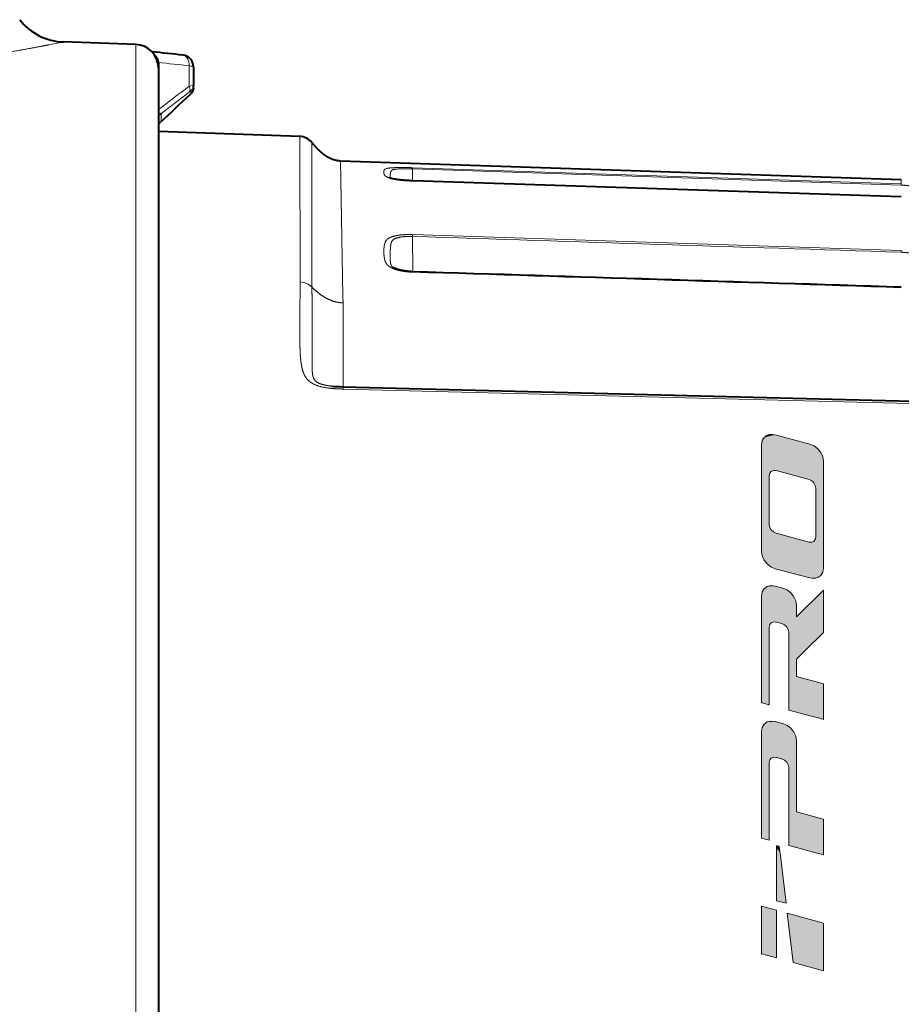
# Model space of a CAD drawing. Extents: x 44 to 821, y 23 to 573.
# Drawn here: x 575 to 594, y 304 to 325 of the extents above; entities that cross this region are included whole.
import ezdxf

# ---------------------------------------------------------------- set-up
doc = ezdxf.new("R2010")
doc.units = 0
doc.layers.get('0').update_dxf_attribs({"lineweight": 13})

# ---------------------------------------------------------------- blocks, each defined once
blk = doc.blocks.new('BLOCK664')
at = {"color": 7, "lineweight": 13}
for p, q in [((27.138121, 63.457867), (25.652218, 63.856159)), ((25.067661, 63.428238), (25.067661, 58.854485)), ((27.721611, 58.143631), (27.721611, 62.717041)), ((25.396095, 60.005234), (25.396095, 62.102501)), ((25.688553, 62.317001), (27.101429, 61.938469)), ((27.393175, 61.567692), (27.393175, 59.470425)), ((27.101429, 59.25629), (25.688553, 59.634819)), ((25.652218, 58.114349), (27.138121, 57.71571)), ((25.974895, 57.279884), (25.652111, 57.36631)), ((27.721504, 57.195221), (26.559452, 56.044106)), ((27.721504, 55.378769), (27.721504, 57.195221)), ((25.067553, 56.939098), (25.067553, 52.366745)), ((26.559452, 56.044106), (26.559452, 56.539402)), ((25.688446, 55.827839), (25.937859, 55.760811)), ((25.396343, 52.27784), (25.396343, 55.614071)), ((26.230659, 55.390053), (26.230659, 53.583466)), ((26.559452, 53.495983), (26.559452, 54.228348)), ((26.230659, 53.583466), (26.230659, 52.053825)), ((27.721504, 53.183769), (26.559452, 53.495983)), ((27.721504, 51.654839), (27.721504, 53.183769)), ((26.230659, 52.053825), (26.559452, 51.966339)), ((25.067553, 51.134823), (25.067553, 46.561417)), ((26.559452, 47.690998), (26.559452, 50.734417)), ((25.396343, 46.473221), (25.396343, 49.809086)), ((26.230659, 49.585411), (26.230659, 47.778847)), ((26.230659, 47.778847), (26.230659, 46.24955)), ((27.721504, 45.85022), (27.721504, 47.37915)), ((25.067553, 46.561417), (25.396343, 46.473221)), ((25.830223, 46.160019), (25.829166, 46.159309)), ((25.701462, 43.870495), (26.115971, 43.771019))]:
    blk.add_line(p, q, dxfattribs=at)
for points in [[(25.652218, 63.856159), (25.467472, 63.875668), (25.307007, 63.835583), (25.18046, 63.74295), (25.097466, 63.60482), (25.067661, 63.428238)], [(27.721611, 62.717041), (27.691883, 62.909706), (27.609085, 63.092262), (27.482803, 63.252571), (27.32262, 63.378487), (27.138121, 63.457867)], [(25.396095, 62.102501), (25.419071, 62.210182), (25.481735, 62.286343), (25.574692, 62.324211), (25.688553, 62.317001)], [(27.101429, 61.938469), (27.21488, 61.884945), (27.307627, 61.797394), (27.370213, 61.687687), (27.393175, 61.567692)], [(25.688553, 59.634819), (25.574692, 59.688187), (25.481735, 59.775715), (25.419071, 59.885399), (25.396095, 60.005234)], [(27.393175, 59.470425), (27.370213, 59.362556), (27.307627, 59.286369), (27.21488, 59.248676), (27.101429, 59.25629)], [(25.067661, 58.854485), (25.097466, 58.661819), (25.18046, 58.479298), (25.307007, 58.319099), (25.467472, 58.19339), (25.652218, 58.114349)], [(27.138121, 57.71571), (27.32262, 57.696068), (27.482803, 57.736137), (27.609085, 57.828819), (27.691883, 57.967014), (27.721611, 58.143631)], [(25.652111, 57.36631), (25.467363, 57.386429), (25.3069, 57.346588), (25.180351, 57.253967), (25.097359, 57.115746), (25.067553, 56.939098)], [(26.559452, 56.539402), (26.52968, 56.732098), (26.446754, 56.914703), (26.320259, 57.075005), (26.159779, 57.200806), (25.974895, 57.279884)], [(25.396343, 55.614071), (25.419264, 55.721443), (25.481804, 55.797558), (25.57464, 55.835373), (25.688446, 55.827839)], [(25.937859, 55.760811), (26.051918, 55.707645), (26.144979, 55.620148), (26.20768, 55.510292), (26.230659, 55.390053)], [(26.559452, 54.228348), (26.569847, 54.238636), (27.140478, 54.803558), (27.50226, 55.16172), (27.635361, 55.293488), (27.693413, 55.35096), (27.711109, 55.368481), (27.721504, 55.378769)], [(25.067553, 52.366745), (25.091997, 52.360138), (25.231949, 52.322296), (25.334244, 52.294632), (25.371899, 52.284451), (25.396343, 52.27784)], [(26.559452, 51.966339), (26.569859, 51.963551), (27.140478, 51.810589), (27.502237, 51.713615), (27.635336, 51.677937), (27.693394, 51.662373), (27.721504, 51.654839)], [(25.652111, 51.562378), (25.467363, 51.582024), (25.3069, 51.541981), (25.180351, 51.44936), (25.097359, 51.311272), (25.067553, 51.134823)], [(25.974895, 51.475266), (25.959127, 51.479519), (25.735867, 51.539776), (25.685772, 51.553295), (25.661217, 51.559921), (25.652111, 51.562378)], [(26.559452, 50.734417), (26.52968, 50.927292), (26.446754, 51.110001), (26.320259, 51.270363), (26.159779, 51.396179), (25.974895, 51.475266)], [(25.396343, 49.809086), (25.419264, 49.916607), (25.481804, 49.992744), (25.57464, 50.03059), (25.688446, 50.02322)], [(25.688446, 50.02322), (25.700645, 50.019924), (25.873125, 49.973335), (25.911827, 49.962879), (25.937859, 49.955849)], [(25.937859, 49.955849), (26.051918, 49.902725), (26.144979, 49.815346), (26.20768, 49.705608), (26.230659, 49.585411)], [(27.721504, 47.37915), (27.711098, 47.381943), (27.140478, 47.535072), (26.778717, 47.632156), (26.645618, 47.667873), (26.587561, 47.683456), (26.559452, 47.690998)], [(25.701824, 46.164261), (25.701775, 46.147942), (25.701462, 43.895683), (25.701462, 43.870495)], [(25.754375, 46.236931), (25.729006, 46.234978), (25.720135, 46.230244), (25.708553, 46.214455), (25.704454, 46.200012), (25.701824, 46.164261)], [(25.829166, 46.159309), (25.816362, 46.196449), (25.788582, 46.224022), (25.754375, 46.236931)], [(26.115971, 43.771019), (26.113419, 43.792366), (25.973095, 44.965519), (25.884129, 45.709328), (25.851398, 45.982964), (25.837126, 46.102299), (25.832775, 46.138672), (25.830223, 46.160019)], [(26.230659, 46.24955), (26.255104, 46.243019), (26.395056, 46.205635), (26.497351, 46.178307), (26.535007, 46.168251), (26.559452, 46.16172)], [(26.559452, 46.16172), (26.569859, 46.158928), (27.140478, 46.00597), (27.502237, 45.908997), (27.635336, 45.873314), (27.693394, 45.857754), (27.721504, 45.85022)]]:
    blk.add_lwpolyline(points, dxfattribs=at)
for points in [[(25.067553, 43.645832), (25.067553, 41.596191), (25.701492, 41.424393), (25.701492, 43.472607)], [(27.723053, 40.876686), (27.723053, 42.922447), (26.163773, 43.34684), (26.417072, 41.230171)]]:
    blk.add_lwpolyline(points, close=True, dxfattribs=at)
at = {"color": 7, "lineweight": 5}
for points in [[(25.652218, 63.856159), (25.18046, 63.74295), (27.138121, 63.457867), (25.097466, 63.60482)], [(25.652218, 63.856159), (25.467472, 63.875668), (25.18046, 63.74295), (25.307007, 63.835583)], [(25.067661, 63.428238), (27.32262, 63.378487), (25.097466, 63.60482), (27.138121, 63.457867)], [(25.067661, 63.428238), (25.067661, 58.854485), (25.396095, 62.102501), (25.396095, 60.005234)], [(25.067661, 63.428238), (25.396095, 62.102501), (25.481735, 62.286343), (25.419071, 62.210182)], [(25.067661, 63.428238), (25.481735, 62.286343), (27.721611, 62.717041), (25.574692, 62.324211)], [(25.067661, 63.428238), (27.721611, 62.717041), (27.609085, 63.092262), (27.691883, 62.909706)], [(25.067661, 63.428238), (27.609085, 63.092262), (27.32262, 63.378487), (27.482803, 63.252571)], [(27.721611, 62.717041), (25.574692, 62.324211), (27.101429, 61.938469), (25.688553, 62.317001)], [(27.721611, 62.717041), (27.101429, 61.938469), (27.307627, 61.797394), (27.21488, 61.884945)], [(27.721611, 62.717041), (27.307627, 61.797394), (27.393175, 61.567692), (27.370213, 61.687687)], [(27.721611, 62.717041), (27.393175, 61.567692), (27.721611, 58.143631), (27.393175, 59.470425)], [(25.067661, 58.854485), (25.419071, 59.885399), (25.396095, 60.005234)], [(25.067661, 58.854485), (25.574692, 59.688187), (25.419071, 59.885399), (25.481735, 59.775715)], [(25.067661, 58.854485), (27.101429, 59.25629), (25.574692, 59.688187), (25.688553, 59.634819)], [(25.067661, 58.854485), (25.097466, 58.661819), (27.101429, 59.25629), (27.21488, 59.248676)], [(25.307007, 58.319099), (27.21488, 59.248676), (25.18046, 58.479298), (25.097466, 58.661819)], [(25.467472, 58.19339), (27.307627, 59.286369), (25.307007, 58.319099), (27.21488, 59.248676)], [(25.652218, 58.114349), (27.721611, 58.143631), (25.467472, 58.19339), (27.307627, 59.286369)], [(27.370213, 59.362556), (27.307627, 59.286369), (27.393175, 59.470425), (27.721611, 58.143631)], [(27.609085, 57.828819), (27.691883, 57.967014), (25.652218, 58.114349), (27.721611, 58.143631)], [(27.482803, 57.736137), (27.609085, 57.828819), (27.138121, 57.71571), (25.652218, 58.114349)], [(27.482803, 57.736137), (27.138121, 57.71571), (27.32262, 57.696068)], [(25.067553, 56.939098), (26.320259, 57.075005), (25.097359, 57.115746), (26.159779, 57.200806)], [(26.52968, 56.732098), (26.446754, 56.914703), (25.067553, 56.939098), (26.320259, 57.075005)], [(25.097359, 57.115746), (26.159779, 57.200806), (25.180351, 57.253967), (25.974895, 57.279884)], [(25.180351, 57.253967), (25.974895, 57.279884), (25.3069, 57.346588), (25.652111, 57.36631)], [(25.3069, 57.346588), (25.652111, 57.36631), (25.467363, 57.386429)], [(26.559452, 56.044106), (26.144979, 55.620148), (27.721504, 57.195221)], [(26.230659, 55.390053), (27.721504, 57.195221), (26.20768, 55.510292), (26.144979, 55.620148)], [(27.711109, 55.368481), (27.721504, 55.378769), (26.230659, 55.390053), (27.721504, 57.195221)], [(25.067553, 56.939098), (25.067553, 52.366745), (25.419264, 55.721443), (25.396343, 55.614071)], [(25.067553, 56.939098), (25.419264, 55.721443), (25.57464, 55.835373), (25.481804, 55.797558)], [(25.067553, 56.939098), (25.57464, 55.835373), (26.559452, 56.539402), (26.559452, 56.044106)], [(25.067553, 56.939098), (26.559452, 56.539402), (26.52968, 56.732098)], [(26.559452, 56.044106), (25.57464, 55.835373), (25.937859, 55.760811), (25.688446, 55.827839)], [(26.559452, 56.044106), (25.937859, 55.760811), (26.144979, 55.620148), (26.051918, 55.707645)], [(25.396343, 55.614071), (25.067553, 52.366745), (25.231949, 52.322296), (25.091997, 52.360138)], [(25.396343, 55.614071), (25.231949, 52.322296), (25.371899, 52.284451), (25.334244, 52.294632)], [(25.396343, 55.614071), (25.371899, 52.284451), (25.396343, 52.27784)], [(26.230659, 55.390053), (26.230659, 53.583466), (26.569847, 54.238636), (26.559452, 54.228348)], [(26.230659, 55.390053), (26.569847, 54.238636), (27.50226, 55.16172), (27.140478, 54.803558)], [(26.230659, 55.390053), (27.50226, 55.16172), (27.693413, 55.35096), (27.635361, 55.293488)], [(26.230659, 55.390053), (27.693413, 55.35096), (27.711109, 55.368481)], [(26.230659, 53.583466), (26.559452, 53.495983), (26.559452, 54.228348)], [(26.230659, 53.583466), (26.230659, 52.053825), (26.559452, 53.495983), (27.721504, 53.183769)], [(27.721504, 53.183769), (26.230659, 52.053825), (26.569859, 51.963551), (26.559452, 51.966339)], [(27.721504, 53.183769), (26.569859, 51.963551), (27.502237, 51.713615), (27.140478, 51.810589)], [(27.721504, 53.183769), (27.502237, 51.713615), (27.693394, 51.662373), (27.635336, 51.677937)], [(27.721504, 53.183769), (27.693394, 51.662373), (27.721504, 51.654839)], [(25.180351, 51.44936), (25.974895, 51.475266), (25.3069, 51.541981), (25.959127, 51.479519)], [(25.3069, 51.541981), (25.685772, 51.553295), (25.467363, 51.582024), (25.661217, 51.559921)], [(25.959127, 51.479519), (25.735867, 51.539776), (25.3069, 51.541981), (25.685772, 51.553295)], [(25.467363, 51.582024), (25.661217, 51.559921), (25.652111, 51.562378)], [(25.067553, 51.134823), (26.320259, 51.270363), (25.097359, 51.311272), (26.159779, 51.396179)], [(26.52968, 50.927292), (26.446754, 51.110001), (25.067553, 51.134823), (26.320259, 51.270363)], [(26.559452, 50.734417), (26.52968, 50.927292), (25.57464, 50.03059), (25.067553, 51.134823)], [(25.067553, 51.134823), (25.067553, 46.561417), (25.419264, 49.916607), (25.396343, 49.809086)], [(25.067553, 51.134823), (25.419264, 49.916607), (25.57464, 50.03059), (25.481804, 49.992744)], [(25.097359, 51.311272), (26.159779, 51.396179), (25.180351, 51.44936), (25.974895, 51.475266)], [(26.559452, 50.734417), (25.57464, 50.03059), (25.700645, 50.019924), (25.688446, 50.02322)], [(26.559452, 50.734417), (25.700645, 50.019924), (25.911827, 49.962879), (25.873125, 49.973335)], [(26.559452, 50.734417), (25.911827, 49.962879), (26.051918, 49.902725), (25.937859, 49.955849)], [(26.559452, 50.734417), (26.051918, 49.902725), (26.20768, 49.705608), (26.144979, 49.815346)], [(26.559452, 50.734417), (26.20768, 49.705608), (26.230659, 47.778847), (26.230659, 49.585411)], [(26.559452, 50.734417), (26.230659, 47.778847), (26.559452, 47.690998)], [(25.396343, 49.809086), (25.067553, 46.561417), (25.396343, 46.473221)], [(26.230659, 47.778847), (26.230659, 46.24955), (27.711098, 47.381943), (27.721504, 47.37915)], [(26.230659, 47.778847), (27.711098, 47.381943), (26.778717, 47.632156), (27.140478, 47.535072)], [(26.230659, 47.778847), (26.778717, 47.632156), (26.587561, 47.683456), (26.645618, 47.667873)], [(26.230659, 47.778847), (26.587561, 47.683456), (26.559452, 47.690998)], [(27.721504, 47.37915), (26.230659, 46.24955), (26.395056, 46.205635), (26.255104, 46.243019)], [(27.721504, 47.37915), (26.395056, 46.205635), (26.535007, 46.168251), (26.497351, 46.178307)], [(27.721504, 47.37915), (26.535007, 46.168251), (26.569859, 46.158928), (26.559452, 46.16172)], [(27.721504, 47.37915), (26.569859, 46.158928), (27.502237, 45.908997), (27.140478, 46.00597)], [(27.721504, 47.37915), (27.502237, 45.908997), (27.693394, 45.857754), (27.635336, 45.873314)], [(27.721504, 47.37915), (27.693394, 45.857754), (27.721504, 45.85022)], [(25.701775, 46.147942), (25.701462, 43.895683), (25.856003, 45.944489), (25.904314, 45.540573)], [(25.701775, 46.147942), (25.829166, 46.159309), (25.701824, 46.164261), (25.816362, 46.196449)], [(25.840031, 46.078014), (25.833359, 46.133781), (25.701775, 46.147942), (25.829166, 46.159309)], [(25.701775, 46.147942), (25.856003, 45.944489), (25.840031, 46.078014)], [(25.701824, 46.164261), (25.816362, 46.196449), (25.704454, 46.200012), (25.788582, 46.224022)], [(25.704454, 46.200012), (25.788582, 46.224022), (25.708553, 46.214455)], [(25.720135, 46.230244), (25.708553, 46.214455), (25.754375, 46.236931), (25.788582, 46.224022)], [(25.720135, 46.230244), (25.754375, 46.236931), (25.729006, 46.234978)], [(25.829166, 46.159309), (25.833359, 46.133781), (25.830223, 46.160019)], [(25.701462, 43.870495), (26.115971, 43.771019), (25.701462, 43.895683), (25.904314, 45.540573)], [(25.067553, 43.645832), (25.067553, 41.596191), (25.701492, 43.472607), (25.701492, 41.424393)], [(27.723053, 40.876686), (27.723053, 42.922447), (26.417072, 41.230171), (26.163773, 43.34684)]]:
    blk.add_solid(points, dxfattribs=at)
blk = doc.blocks.new('BLOCK665')
at = {"color": 7, "lineweight": 40}
for p, q in [((-1.765, 80.588), (-4.87, 80.696)), ((-0.8, 79.819), (-0.8, 79.337)), ((-0.8, 79.589), (-0.8, 10.359)), ((0.7, 79.633), (0.7, 78.819)), ((0.7, 78.712), (0.7, 78.819)), ((-0.8, 78.13), (-0.8, 77.885)), ((-0.679, 77.286), (-0.706, 77.258)), ((5.262, 76.645), (-0.8, 76.857)), ((7.011, 75.605), (31.058, 74.807)), ((10.108, 74.757), (31.058, 74.064)), ((7.119, 65.915), (35.256, 65.198))]:
    blk.add_line(p, q, dxfattribs=at)
at = {"color": 7, "lineweight": 13}
for p, q in [((-1.765, 80.588), (-1.765, 10.41)), ((0.52, 79.673), (0.52, 78.798)), ((0.593, 78.483), (0.593, 78.591)), ((0.532, 78.415), (0.521, 78.406)), ((-0.679, 77.633), (-0.679, 77.286)), ((5.273, 70.409), (5.262, 76.645)), ((5.786, 70.179), (5.786, 76.381)), ((7.011, 75.605), (7.036, 73.955)), ((10.101, 75.252), (10.102, 75.305)), ((31.056, 74.558), (10.101, 75.252)), ((10.101, 75.252), (10.102, 74.758)), ((31.057, 74.611), (10.102, 75.305)), ((10.108, 74.757), (10.108, 74.754)), ((10.108, 74.754), (31.058, 74.061)), ((31.057, 74.611), (31.057, 74.806)), ((31.056, 74.558), (31.057, 74.611)), ((10.102, 72.441), (10.101, 72.359)), ((10.101, 72.359), (10.104, 70.845)), ((10.102, 72.441), (31.058, 71.762)), ((31.058, 71.761), (31.057, 71.68)), ((10.108, 70.826), (10.107, 70.844)), ((7.118, 69.51), (7.118, 68.475)), ((7.118, 68.475), (7.118, 67.916)), ((7.118, 67.916), (7.118, 65.915)), ((7.126, 65.816), (35.263, 65.101))]:
    blk.add_line(p, q, dxfattribs=at)
for points in [[(10.101, 72.359, 0.000111), (31.057, 71.68)], [(31.058, 70.161, 0.000154), (10.108, 70.826)]]:
    blk.add_lwpolyline(points, format="xyb", dxfattribs=at)
at = {"color": 7, "lineweight": 40}
blk.add_lwpolyline([(31.058, 70.18, 0.000153), (10.107, 70.844)], format="xyb", dxfattribs=at)
for centre, radius, start, end in [((-4.782, 83.195), 2.5, 218.1303, 268), ((-1.8, 79.589), 1, 0, 88), ((-13.47, -37.71), 118.636, 83.35515, 84.00271), ((0.2, 79.633), 0.5, 0, 83.3584), ((192.883, -128.72), 282.672, 132.88056, 133.22387), ((-0.828, 77.873), 0.282, 275.7079, 301.905), ((-0.954, 77.52), 0.361, 295.2727, 313.546), ((5.238, 75.946), 0.7, 38.4783, 88), ((7.238, 72.565), 6.651, 264.7693, 268.979)]:
    blk.add_arc(centre, radius, start, end, dxfattribs=at)
at = {"color": 7, "lineweight": 13}
for centre, radius, start, end in [((-13.15, -37.671), 118.137, 83.35514, 83.9993), ((132.181, -95.724), 218.615, 127.03121, 127.46585), ((132.721, -96.635), 219.466, 127.03996, 127.43345), ((0.403, 78.712), 0.297, 309.7588, 359.9527), ((193.732, -129.717), 283.982, 132.87217, 133.20341), ((616.916, 82.967), 609.946, 180.846578, 181.264123), ((5.257, 69.684), 0.725, 43.0274, 88.7279), ((6.67, 65.842), 0.455, 356.7895, 9.234)]:
    blk.add_arc(centre, radius, start, end, dxfattribs=at)
for centre, major_axis, ratio, start_param, end_param in [((0.2, 79.633), (-0.058, -0.497), 0.634141, 1.725248, 3.141678), ((0.2, 79.633), (0.5, 0), 0.104528, 0, 0.876058), ((0.193, 78.649), (0.507, 0.171), 0.090932, 6.252475, 7.121775), ((0.328, 78.774), (0.181, -0.239), 0.590775, 0.09138, 1.243529), ((0.4, 78.819), (-0.3, 0), 0.995182, 2.268928, 3.141593)]:
    blk.add_ellipse(centre, major_axis=major_axis, ratio=ratio, start_param=start_param, end_param=end_param, dxfattribs=at)
for points, knots in [([(-23.163, 79.143), (-22.585, 79.126), (-22.004, 79.114), (-21.423, 79.107), (-18.927, 79.101), (-16.456, 79.192), (-14.621, 79.316), (-11.056, 79.66), (-8.19, 80.083), (-6.972, 80.295), (-6.042, 80.468), (-5.461, 80.58), (-4.907, 80.689), (-4.888, 80.693), (-4.87, 80.696)], [0, 0, 0, 0, 0, 0, 5.563465, 5.563465, 5.563465, 23.871212, 23.871212, 23.871212, 43.242636, 43.242636, 43.242636, 43.875993, 43.875993, 43.875993, 43.875993, 43.875993, 43.875993]), ([(0.593, 78.591), (0.593, 78.594), (0.586, 78.591), (0.571, 78.582), (0.55, 78.568), (0.525, 78.549), (0.524, 78.548), (0.522, 78.547), (0.521, 78.546)], [0, 0, 0, 0, 0, 0, 0.4757768, 0.4757768, 0.4757768, 0.5064389, 0.5064389, 0.5064389, 0.5064389, 0.5064389, 0.5064389]), ([(10.102, 75.305), (10.069, 75.306), (10.036, 75.307), (10.014, 75.308), (9.888, 75.311), (9.761, 75.313), (9.669, 75.313), (9.501, 75.313), (9.344, 75.309), (9.274, 75.306), (9.149, 75.298), (9.052, 75.286), (9.016, 75.279), (8.921, 75.253), (8.899, 75.225), (8.885, 75.209), (8.866, 75.166), (8.863, 75.121), (8.864, 75.097), (8.868, 75.053), (8.888, 75.004), (8.899, 74.985), (8.922, 74.953), (8.981, 74.916), (9.005, 74.903), (9.085, 74.872), (9.206, 74.843), (9.288, 74.828), (9.473, 74.8), (9.677, 74.779), (9.789, 74.77), (9.921, 74.762), (10.053, 74.756), (10.071, 74.756), (10.089, 74.755), (10.108, 74.754)], [0, 0, 0, 0, 0, 0, 0.298967, 0.298967, 0.298967, 1.137123, 1.137123, 1.137123, 1.865762, 1.865762, 1.865762, 2.558667, 2.558667, 2.558667, 4.212848, 4.212848, 4.212848, 6.100301, 6.100301, 6.100301, 7.366945, 7.366945, 7.366945, 8.001538, 8.001538, 8.001538, 8.877084, 8.877084, 8.877084, 9.893571, 9.893571, 9.893571, 10.059311, 10.059311, 10.059311, 10.059311, 10.059311, 10.059311]), ([(10.101, 75.252), (10.07, 75.253), (10.039, 75.254), (10.008, 75.255), (9.824, 75.259), (9.639, 75.259), (9.482, 75.256), (9.313, 75.244), (9.223, 75.204), (9.207, 75.193), (9.182, 75.166), (9.169, 75.137), (9.164, 75.122), (9.152, 75.081), (9.146, 75.044), (9.143, 75.023), (9.137, 74.972), (9.136, 74.932), (9.135, 74.91), (9.136, 74.89), (9.139, 74.873)], [0, 0, 0, 0, 0, 0, 0.313045, 0.313045, 0.313045, 1.84055, 1.84055, 1.84055, 2.346031, 2.346031, 2.346031, 2.900634, 2.900634, 2.900634, 4.002267, 4.002267, 4.002267, 5.668397, 5.668397, 5.668397, 5.668397, 5.668397, 5.668397]), ([(33.288, 73.591), (33.34, 73.59), (33.359, 73.607), (33.345, 73.647), (33.237, 73.784), (32.963, 73.994), (32.756, 74.122), (32.375, 74.304), (31.932, 74.436), (31.769, 74.476), (31.566, 74.513), (31.36, 74.537), (31.322, 74.541), (31.246, 74.548), (31.17, 74.553), (31.132, 74.556), (31.094, 74.557), (31.056, 74.559)], [0, 0, 0, 0, 0, 0, 2.085343, 2.085343, 2.085343, 4.898901, 4.898901, 4.898901, 6.425797, 6.425797, 6.425797, 6.765094, 6.765094, 6.765094, 7.104368, 7.104368, 7.104368, 7.104368, 7.104368, 7.104368]), ([(10.108, 70.826), (10.077, 70.827), (10.046, 70.828), (10.016, 70.83), (9.954, 70.834), (9.892, 70.84), (9.861, 70.843), (9.769, 70.854), (9.678, 70.868), (9.618, 70.879), (9.482, 70.908), (9.355, 70.946), (9.285, 70.971), (9.181, 71.017), (9.097, 71.071), (9.067, 71.093), (9.013, 71.143), (8.975, 71.193), (8.959, 71.219), (8.899, 71.337), (8.885, 71.444), (8.876, 71.51), (8.865, 71.665), (8.868, 71.815), (8.873, 71.883), (8.884, 71.996), (8.922, 72.111), (8.942, 72.156), (8.983, 72.217), (9.06, 72.275), (9.087, 72.291), (9.173, 72.335), (9.281, 72.37), (9.36, 72.388), (9.495, 72.412), (9.638, 72.428), (9.695, 72.433), (9.781, 72.438), (9.868, 72.441), (9.897, 72.442), (9.955, 72.443), (10.013, 72.443), (10.042, 72.443), (10.072, 72.442), (10.101, 72.441), (10.101, 72.441), (10.102, 72.441), (10.102, 72.441)], [0, 0, 0, 0, 0, 0, 0.278904, 0.278904, 0.278904, 0.556412, 0.556412, 0.556412, 1.111376, 1.111376, 1.111376, 1.841362, 1.841362, 1.841362, 2.301621, 2.301621, 2.301621, 2.855266, 2.855266, 2.855266, 4.833977, 4.833977, 4.833977, 6.749871, 6.749871, 6.749871, 7.782113, 7.782113, 7.782113, 8.203661, 8.203661, 8.203661, 9.01734, 9.01734, 9.01734, 9.541272, 9.541272, 9.541272, 9.803253, 9.803253, 9.803253, 10.065233, 10.065233, 10.065233, 10.068892, 10.068892, 10.068892, 10.068892, 10.068892, 10.068892]), ([(9.267, 71.031), (9.249, 71.043), (9.234, 71.055), (9.222, 71.066), (9.196, 71.095), (9.181, 71.121), (9.175, 71.137), (9.162, 71.175), (9.155, 71.214), (9.151, 71.239), (9.143, 71.314), (9.14, 71.395), (9.138, 71.451), (9.137, 71.566), (9.14, 71.691), (9.143, 71.755), (9.148, 71.858), (9.161, 71.971), (9.166, 72.01), (9.179, 72.081), (9.21, 72.152), (9.228, 72.181), (9.325, 72.276), (9.507, 72.327), (9.67, 72.348), (9.852, 72.361), (10.031, 72.361), (10.054, 72.36), (10.077, 72.36), (10.101, 72.359)], [0, 0, 0, 0, 0, 0, 0.348418, 0.348418, 0.348418, 0.863108, 0.863108, 0.863108, 1.627082, 1.627082, 1.627082, 3.157226, 3.157226, 3.157226, 4.697726, 4.697726, 4.697726, 5.473492, 5.473492, 5.473492, 6.059533, 6.059533, 6.059533, 7.617413, 7.617413, 7.617413, 7.854795, 7.854795, 7.854795, 7.854795, 7.854795, 7.854795]), ([(31.057, 71.68), (31.112, 71.678), (31.167, 71.675), (31.223, 71.67), (31.333, 71.66), (31.442, 71.644), (31.497, 71.635), (31.867, 71.564), (32.219, 71.438), (32.492, 71.294), (32.913, 70.99), (33.175, 70.668), (33.257, 70.529), (33.347, 70.277), (33.263, 70.118), (33.17, 70.069), (33.015, 70.048), (32.814, 70.05), (32.798, 70.051), (32.783, 70.051), (32.766, 70.051)], [0, 0, 0, 0, 0, 0, 0.494194, 0.494194, 0.494194, 0.988388, 0.988388, 0.988388, 3.89034, 3.89034, 3.89034, 6.249232, 6.249232, 6.249232, 8.771787, 8.771787, 8.771787, 8.979281, 8.979281, 8.979281, 8.979281, 8.979281, 8.979281]), ([(7.126, 65.816), (6.991, 65.82), (6.856, 65.825), (6.718, 65.833), (6.483, 65.853), (6.247, 65.896), (6.152, 65.918), (5.997, 65.964), (5.856, 66.027), (5.803, 66.056), (5.623, 66.17), (5.504, 66.312), (5.45, 66.425), (5.378, 66.615), (5.339, 66.804), (5.325, 66.891), (5.284, 67.196), (5.271, 67.495), (5.266, 67.698), (5.259, 68.221), (5.263, 68.725), (5.266, 68.989), (5.271, 69.458), (5.273, 69.91), (5.274, 70.079), (5.273, 70.245), (5.273, 70.409)], [0, 0, 0, 0, 0, 0, 1.238284, 1.238284, 1.238284, 2.084491, 2.084491, 2.084491, 2.646509, 2.646509, 2.646509, 4.162107, 4.162107, 4.162107, 5.47209, 5.47209, 5.47209, 8.802228, 8.802228, 8.802228, 13.822987, 13.822987, 13.822987, 16.879592, 16.879592, 16.879592, 16.879592, 16.879592, 16.879592]), ([(6.631, 65.942), (6.518, 65.954), (6.407, 65.969), (6.294, 65.991), (6.12, 66.04), (5.987, 66.115), (5.944, 66.149), (5.886, 66.214), (5.852, 66.282), (5.84, 66.313), (5.813, 66.404), (5.802, 66.499), (5.798, 66.562), (5.79, 66.714), (5.788, 66.872), (5.788, 66.963), (5.787, 67.24), (5.787, 67.524), (5.787, 67.715), (5.787, 68.189), (5.787, 68.655), (5.787, 68.93), (5.787, 69.35), (5.787, 69.755), (5.786, 69.898), (5.786, 70.039), (5.786, 70.178)], [0, 0, 0, 0, 0, 0, 1.13501, 1.13501, 1.13501, 1.909542, 1.909542, 1.909542, 2.493721, 2.493721, 2.493721, 3.669573, 3.669573, 3.669573, 5.213878, 5.213878, 5.213878, 8.318685, 8.318685, 8.318685, 12.967428, 12.967428, 12.967428, 15.574226, 15.574226, 15.574226, 15.574226, 15.574226, 15.574226]), ([(5.786, 70.178), (5.958, 70.008), (6.137, 69.858), (6.326, 69.732), (6.598, 69.6), (6.879, 69.534), (6.959, 69.52), (7.039, 69.513), (7.118, 69.51)], [0, 0, 0, 0, 0, 0, 1.632801, 1.632801, 1.632801, 2.265079, 2.265079, 2.265079, 2.265079, 2.265079, 2.265079])]:
    blk.add_open_spline(points, degree=5, knots=knots, dxfattribs=at)
at = {"color": 7, "lineweight": 40}
for points, degree, knots in [([(-0.8, 79.819), (-0.8, 79.835), (-0.801, 79.85), (-0.803, 79.866), (-0.809, 79.897), (-0.818, 79.926), (-0.823, 79.941), (-0.836, 79.971), (-0.851, 79.998), (-0.86, 80.012), (-0.881, 80.043), (-0.905, 80.07), (-0.919, 80.085), (-0.933, 80.099), (-0.948, 80.112)], 5, [0, 0, 0, 0, 0, 0, 0.0925296, 0.0925296, 0.0925296, 0.1904905, 0.1904905, 0.1904905, 0.296728, 0.296728, 0.296728, 0.4362701, 0.4362701, 0.4362701, 0.4362701, 0.4362701, 0.4362701]), ([(0.7, 78.712), (0.7, 78.704), (0.699, 78.689), (0.697, 78.667), (0.693, 78.645), (0.687, 78.623), (0.679, 78.6), (0.666, 78.571), (0.648, 78.54), (0.624, 78.508), (0.601, 78.482), (0.579, 78.459), (0.556, 78.437), (0.54, 78.422), (0.532, 78.415)], 3, [0, 0, 0, 0, 0.0224154, 0.0447528, 0.0669537, 0.0889477, 0.1145038, 0.139111, 0.1825689, 0.2244162, 0.2571482, 0.2878839, 0.3193284, 0.3527508, 0.3527508, 0.3527508, 0.3527508]), ([(5.786, 76.381), (5.92, 76.213), (6.06, 76.06), (6.209, 75.924), (6.455, 75.75), (6.716, 75.649), (6.814, 75.623), (6.912, 75.608), (7.011, 75.605)], 5, [0, 0, 0, 0, 0, 0, 1.418589, 1.418589, 1.418589, 2.241906, 2.241906, 2.241906, 2.241906, 2.241906, 2.241906]), ([(9.114, 74.884), (9.115, 74.883), (9.117, 74.882), (9.121, 74.88), (9.127, 74.878), (9.136, 74.874), (9.148, 74.87), (9.164, 74.865), (9.182, 74.86), (9.203, 74.854), (9.227, 74.848), (9.253, 74.843), (9.283, 74.836), (9.32, 74.83), (9.363, 74.822), (9.409, 74.815), (9.452, 74.809), (9.493, 74.804), (9.533, 74.799), (9.574, 74.794), (9.616, 74.79), (9.659, 74.786), (9.702, 74.782), (9.747, 74.778), (9.791, 74.775), (9.836, 74.771), (9.881, 74.768), (9.927, 74.766), (9.972, 74.763), (10.017, 74.761), (10.062, 74.759), (10.093, 74.758), (10.108, 74.757)], 3, [0, 0, 0, 0, 0.002626, 0.007013, 0.013931, 0.023654, 0.036381, 0.052242, 0.071218, 0.093163, 0.11777, 0.144975, 0.174484, 0.209695, 0.256104, 0.306444, 0.348604, 0.387963, 0.42843, 0.469886, 0.512224, 0.555314, 0.59905, 0.643325, 0.688053, 0.733118, 0.778421, 0.823858, 0.869352, 0.914795, 0.96009, 1.005111, 1.005111, 1.005111, 1.005111]), ([(10.107, 70.844), (10.094, 70.845), (10.066, 70.846), (10.025, 70.848), (9.984, 70.851), (9.943, 70.854), (9.902, 70.858), (9.861, 70.863), (9.821, 70.868), (9.78, 70.874), (9.74, 70.88), (9.701, 70.887), (9.662, 70.894), (9.625, 70.902), (9.588, 70.91), (9.552, 70.919), (9.517, 70.928), (9.484, 70.937), (9.452, 70.947), (9.422, 70.958), (9.393, 70.968), (9.367, 70.979), (9.342, 70.989), (9.32, 71), (9.3, 71.01), (9.283, 71.02), (9.272, 71.027), (9.267, 71.031)], 3, [0, 0, 0, 0, 0.0406182, 0.0815675, 0.1227356, 0.1640227, 0.2053371, 0.2465637, 0.2876052, 0.328361, 0.3687677, 0.4086863, 0.4480159, 0.4866371, 0.5245163, 0.5614589, 0.597351, 0.6320466, 0.6655244, 0.6975176, 0.7278866, 0.7564788, 0.7832033, 0.8078128, 0.8301553, 0.8501529, 0.8687839, 0.8687839, 0.8687839, 0.8687839])]:
    blk.add_open_spline(points, degree=degree, knots=knots, dxfattribs=at)
at = {"color": 7, "lineweight": 13}
blk.add_open_spline([(0.521, 78.406), (0.546, 78.43), (0.568, 78.451), (0.585, 78.468), (0.593, 78.479), (0.593, 78.483)], degree=5, dxfattribs=at)

msp = doc.modelspace()

# ---------------------------------------------------------------- block references
at = {"lineweight": 0, "xscale": 0.5, "yscale": 0.5, "zscale": 0.5}
for name in ['BLOCK665', 'BLOCK664']:
    msp.add_blockref(name, (578.7511, 284.2518), dxfattribs=at)

doc.saveas('drawing.dxf')
